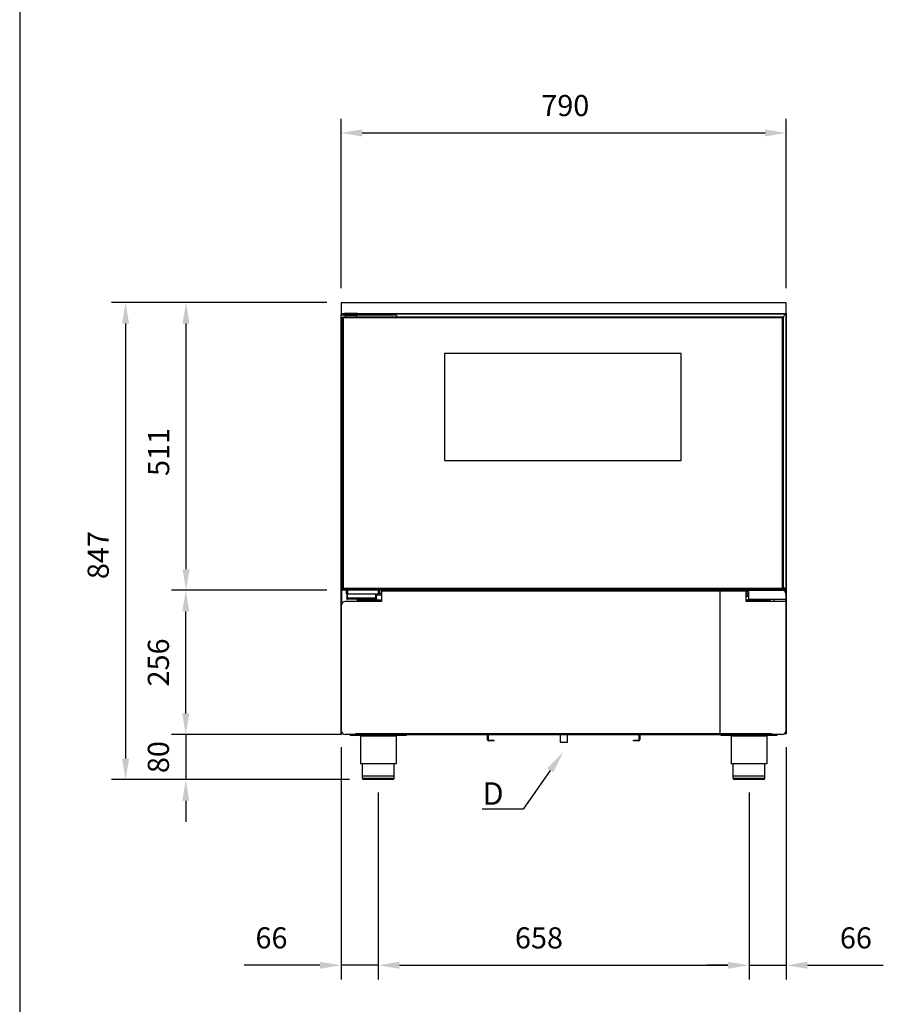
# Model space of a CAD drawing. Units: millimetres. Extents: x -581 to 5680, y 3885 to 8312.
# Drawn here: x -581 to 978, y 5575 to 7323 of the extents above; entities that cross this region are included whole.
import ezdxf
from ezdxf import colors
from ezdxf.entities.mleader import LeaderData, LeaderLine
from ezdxf.math import Vec2, Vec3

# ---------------------------------------------------------------- set-up
doc = ezdxf.new("R2010")
doc.units = ezdxf.units.MM
doc.header["$LTSCALE"] = 100
doc.layers.add('AM_0', color=3, linetype='Continuous', lineweight=25)
doc.layers.add('AM_5', color=1, linetype='Continuous', lineweight=25)
doc.layers.add('BORDO', color=7, linetype='Continuous', plot=False)
doc.styles.add('QUOTA', font='simplex.shx', dxfattribs={"width": 0.8})
doc.styles.get("Standard").update_dxf_attribs({"font": 'arial.ttf'})
doc.dimstyles.new('CASTELMAC$0', dxfattribs={"dimtxt": 2.5, "dimasz": 2.5, "dimexe": 1, "dimexo": 1, "dimgap": 1.5, "dimtad": 1, "dimdsep": 46, "dimtxsty": 'QUOTA', "dimcen": 0, "dimclrd": 1, "dimclre": 1, "dimclrt": 3, "dimadec": 0, "dimazin": 2, "dimtp": 0.1, "dimtm": 0.1, "dimtfac": 0.71, "dimtmove": 0, "dimatfit": 3, "dimfxl": 1, "dimlwd": -1, "dimlwe": -1, "dimarcsym": 0})

# ---------------------------------------------------------------- blocks, each defined once
blk = doc.blocks.new('*D25')
at = {"layer": 'AM_0', "color": 1, "transparency": 16777216}
for p, q in [((-10.9, 6846.1), (-10.9, 7146.9)), ((779.1, 6846.1), (779.1, 7146.9)), ((26.6, 7121.9), (741.6, 7121.9))]:
    blk.add_line(p, q, dxfattribs=at)
for points in [[(26.6, 7128.1), (26.6, 7115.6), (-10.9, 7121.9)], [(741.6, 7128.1), (741.6, 7115.6), (779.1, 7121.9)]]:
    blk.add_solid(points, dxfattribs=at)
at = {"layer": 'Defpoints', "color": 0, "transparency": 16777216}
for p in [(779.1, 7121.9), (-10.9, 6821.1), (779.1, 6821.1)]:
    blk.add_point(p, dxfattribs=at)
at = {"layer": 'AM_0', "color": 3, "transparency": 16777216, "insert": (387, 7165.6), "char_height": 37.5, "attachment_point": 5, "style": 'QUOTA'}
blk.add_mtext('790', dxfattribs=at)
blk = doc.blocks.new('*D26')
at = {"layer": 'AM_0', "color": 1, "transparency": 16777216}
for p, q in [((-286.5, 6091.6), (-286.5, 6129.1)), ((-9.9, 6054.1), (-311.5, 6054.1)), ((-286.5, 6054.1), (-286.5, 5974.1)), ((4.1, 5974.1), (-311.5, 5974.1)), ((-286.5, 5936.6), (-286.5, 5899.1))]:
    blk.add_line(p, q, dxfattribs=at)
for points in [[(-292.7, 6091.6), (-280.2, 6091.6), (-286.5, 6054.1)], [(-292.7, 5936.6), (-280.2, 5936.6), (-286.5, 5974.1)]]:
    blk.add_solid(points, dxfattribs=at)
at = {"layer": 'Defpoints', "color": 0, "transparency": 16777216}
for p in [(15.1, 6054.1), (-286.5, 5974.1), (29.1, 5974.1)]:
    blk.add_point(p, dxfattribs=at)
at = {"layer": 'AM_0', "color": 3, "transparency": 16777216, "insert": (-330.2, 6014.1), "char_height": 37.5, "attachment_point": 5, "rotation": 90, "style": 'QUOTA'}
blk.add_mtext('80', dxfattribs=at)
blk = doc.blocks.new('*D27')
at = {"layer": 'AM_0', "color": 1, "transparency": 16777216}
for p, q in [((-35.9, 6310.1), (-311.5, 6310.1)), ((-286.5, 6091.6), (-286.5, 6272.6)), ((-28.9, 6054.1), (-311.5, 6054.1))]:
    blk.add_line(p, q, dxfattribs=at)
for points in [[(-292.7, 6272.6), (-280.2, 6272.6), (-286.5, 6310.1)], [(-292.7, 6091.6), (-280.2, 6091.6), (-286.5, 6054.1)]]:
    blk.add_solid(points, dxfattribs=at)
at = {"layer": 'Defpoints', "color": 0, "transparency": 16777216}
for p in [(-286.5, 6310.1), (-10.9, 6310.1), (-3.9, 6054.1)]:
    blk.add_point(p, dxfattribs=at)
at = {"layer": 'AM_0', "color": 3, "transparency": 16777216, "insert": (-330.2, 6182.1), "char_height": 37.5, "attachment_point": 5, "rotation": 90, "style": 'QUOTA'}
blk.add_mtext('256', dxfattribs=at)
blk = doc.blocks.new('*D28')
at = {"layer": 'AM_0', "color": 1, "transparency": 16777216}
for p, q in [((-35.9, 6821.1), (-310.9, 6821.1)), ((-285.9, 6347.6), (-285.9, 6783.6)), ((-35.9, 6310.1), (-310.9, 6310.1))]:
    blk.add_line(p, q, dxfattribs=at)
for points in [[(-292.2, 6783.6), (-279.7, 6783.6), (-285.9, 6821.1)], [(-292.2, 6347.6), (-279.7, 6347.6), (-285.9, 6310.1)]]:
    blk.add_solid(points, dxfattribs=at)
at = {"layer": 'Defpoints', "color": 0, "transparency": 16777216}
for p in [(-285.9, 6821.1), (-10.9, 6821.1), (-10.9, 6310.1)]:
    blk.add_point(p, dxfattribs=at)
at = {"layer": 'AM_0', "color": 3, "transparency": 16777216, "insert": (-329.7, 6555.6), "char_height": 37.5, "attachment_point": 5, "rotation": 90, "style": 'QUOTA'}
blk.add_mtext('511', dxfattribs=at)
blk = doc.blocks.new('*D29')
at = {"layer": 'AM_5', "color": 1, "transparency": 16777216}
for p, q in [((-35.9, 6821.1), (-418.3, 6821.1)), ((-393.3, 6783.6), (-393.3, 6011.6)), ((4.1, 5974.1), (-418.3, 5974.1))]:
    blk.add_line(p, q, dxfattribs=at)
for points in [[(-399.5, 6783.6), (-387, 6783.6), (-393.3, 6821.1)], [(-399.5, 6011.6), (-387, 6011.6), (-393.3, 5974.1)]]:
    blk.add_solid(points, dxfattribs=at)
at = {"layer": 'Defpoints', "color": 0, "transparency": 16777216}
for p in [(-10.9, 6821.1), (-393.3, 5974.1), (29.1, 5974.1)]:
    blk.add_point(p, dxfattribs=at)
at = {"layer": 'AM_5', "color": 3, "transparency": 16777216, "insert": (-437, 6372.6), "char_height": 37.5, "attachment_point": 5, "rotation": 90, "style": 'QUOTA'}
blk.add_mtext('847', dxfattribs=at)
blk = doc.blocks.new('*D30')
at = {"layer": 'AM_5', "color": 1, "transparency": 16777216}
for p, q in [((-10.9, 6031.5), (-10.9, 5619.6)), ((55.1, 5951.1), (55.1, 5619.6)), ((-48.4, 5644.6), (-183, 5644.6)), ((55.1, 5644.6), (-10.9, 5644.6)), ((92.6, 5644.6), (130.1, 5644.6))]:
    blk.add_line(p, q, dxfattribs=at)
for points in [[(-48.4, 5650.9), (-48.4, 5638.4), (-10.9, 5644.6)], [(92.6, 5650.9), (92.6, 5638.4), (55.1, 5644.6)]]:
    blk.add_solid(points, dxfattribs=at)
at = {"layer": 'Defpoints', "color": 0, "transparency": 16777216}
for p in [(-10.9, 6056.5), (55.1, 5976.1), (55.1, 5644.6)]:
    blk.add_point(p, dxfattribs=at)
at = {"layer": 'AM_5', "color": 3, "transparency": 16777216, "insert": (-134.4, 5688.4), "char_height": 37.5, "attachment_point": 5, "style": 'QUOTA'}
blk.add_mtext('66', dxfattribs=at)
blk = doc.blocks.new('*D31')
at = {"layer": 'AM_5', "color": 1, "transparency": 16777216}
for p, q in [((55.1, 5951.1), (55.1, 5619.6)), ((713.1, 5951.1), (713.1, 5619.6)), ((92.6, 5644.6), (675.6, 5644.6))]:
    blk.add_line(p, q, dxfattribs=at)
for points in [[(92.6, 5650.9), (92.6, 5638.4), (55.1, 5644.6)], [(675.6, 5650.9), (675.6, 5638.4), (713.1, 5644.6)]]:
    blk.add_solid(points, dxfattribs=at)
at = {"layer": 'Defpoints', "color": 0, "transparency": 16777216}
for p in [(55.1, 5976.1), (713.1, 5976.1), (713.1, 5644.6)]:
    blk.add_point(p, dxfattribs=at)
at = {"layer": 'AM_5', "color": 3, "transparency": 16777216, "insert": (340.3, 5688.4), "char_height": 37.5, "attachment_point": 5, "style": 'QUOTA'}
blk.add_mtext('658', dxfattribs=at)
blk = doc.blocks.new('*D32')
at = {"layer": 'AM_5', "color": 1, "transparency": 16777216}
for p, q in [((779.1, 6031.5), (779.1, 5619.6)), ((713.1, 5951.1), (713.1, 5619.6)), ((675.6, 5644.6), (638.1, 5644.6)), ((713.1, 5644.6), (779.1, 5644.6)), ((816.6, 5644.6), (951.3, 5644.6))]:
    blk.add_line(p, q, dxfattribs=at)
for points in [[(675.6, 5650.9), (675.6, 5638.4), (713.1, 5644.6)], [(816.6, 5650.9), (816.6, 5638.4), (779.1, 5644.6)]]:
    blk.add_solid(points, dxfattribs=at)
at = {"layer": 'Defpoints', "color": 0, "transparency": 16777216}
for p in [(779.1, 6056.5), (713.1, 5976.1), (779.1, 5644.6)]:
    blk.add_point(p, dxfattribs=at)
at = {"layer": 'AM_5', "color": 3, "transparency": 16777216, "insert": (902.7, 5688.4), "char_height": 37.5, "attachment_point": 5, "style": 'QUOTA'}
blk.add_mtext('66', dxfattribs=at)

msp = doc.modelspace()

# ---------------------------------------------------------------- linework, layer by layer
at = {"color": 6}
msp.add_lwpolyline([(172.647, 6540.688), (592.647, 6540.688), (592.647, 6730.688), (172.647, 6730.688)], close=True, dxfattribs=at)
at = {"layer": 'AM_0'}
for p, q in [((-10.853, 6821.116), (-10.853, 6799.116)), ((-10.853, 6821.116), (779.147, 6821.116)), ((779.147, 6801.116), (779.147, 6821.116)), ((-10.853, 6801.116), (-4.853, 6801.116)), ((-4.853, 6799.116), (-10.853, 6799.116)), ((-10.853, 6798.316), (-10.853, 6799.116)), ((-10.853, 6785.116), (-10.853, 6798.316)), ((3.147, 6798.316), (-10.853, 6798.316)), ((-4.853, 6799.116), (-4.853, 6801.116)), ((18.147, 6801.116), (-4.853, 6801.116)), ((18.147, 6799.116), (-4.853, 6799.116)), ((-2.803, 6798.166), (-2.853, 6798.116)), ((17.147, 6798.116), (-2.853, 6798.116)), ((-2.853, 6795.216), (-2.853, 6798.116)), ((-2.803, 6798.166), (17.097, 6798.166)), ((3.147, 6799.116), (3.147, 6798.166)), ((11.147, 6799.116), (11.147, 6798.166)), ((24.147, 6798.316), (11.147, 6798.316)), ((17.097, 6798.166), (17.147, 6798.116)), ((17.147, 6795.216), (17.147, 6798.116)), ((18.147, 6801.116), (24.147, 6801.116)), ((18.147, 6801.116), (18.147, 6799.116)), ((24.147, 6799.116), (18.147, 6799.116)), ((24.147, 6801.116), (779.147, 6801.116)), ((24.147, 6799.116), (24.147, 6801.116)), ((24.147, 6800.616), (778.647, 6800.616)), ((24.147, 6798.316), (24.147, 6799.116)), ((24.147, 6798.306), (24.147, 6798.316)), ((24.157, 6798.306), (24.147, 6798.306)), ((24.157, 6799.116), (83.147, 6799.116)), ((24.157, 6799.116), (24.157, 6798.306)), ((773.099, 6795.068), (778.647, 6800.616)), ((778.647, 6800.616), (773.099, 6795.068)), ((779.147, 6801.116), (778.647, 6800.616)), ((778.647, 6800.616), (779.147, 6801.116)), ((778.647, 6800.616), (778.647, 6310.616)), ((779.147, 6801.116), (779.147, 6310.116)), ((-10.853, 6310.116), (-10.853, 6785.116)), ((-10.353, 6310.616), (-10.353, 6782.718)), ((-8.853, 6793.566), (-8.849, 6793.566)), ((-8.853, 6793.501), (-8.853, 6793.566)), ((-8.853, 6793.501), (-8.853, 6682.447)), ((-7.278, 6795.165), (-7.253, 6795.166)), ((-7.253, 6794.366), (-7.265, 6794.366)), ((2.467, 6795.166), (-7.253, 6795.166)), ((-7.253, 6793.844), (-7.253, 6795.166)), ((-7.253, 6793.844), (-7.253, 6682.725)), ((772.547, 6793.844), (-7.253, 6793.844)), ((-2.853, 6795.216), (17.147, 6795.216)), ((-2.803, 6795.166), (-2.853, 6795.216)), ((11.827, 6795.166), (2.467, 6795.166)), ((772.547, 6795.166), (11.827, 6795.166)), ((17.097, 6795.166), (17.147, 6795.216)), ((772.547, 6795.166), (772.572, 6795.165)), ((772.547, 6795.166), (772.547, 6793.844)), ((772.56, 6794.366), (772.547, 6794.366)), ((772.547, 6682.725), (772.547, 6793.844)), ((774.147, 6793.566), (774.143, 6793.566)), ((774.147, 6793.566), (774.147, 6793.501)), ((774.147, 6682.447), (774.147, 6793.501)), ((-8.853, 6682.148), (-8.853, 6682.447)), ((-8.853, 6682.447), (-8.053, 6682.447)), ((-8.853, 6682.148), (-7.253, 6682.148)), ((-8.853, 6682.148), (-8.853, 6313.839)), ((-8.053, 6682.447), (-8.053, 6682.148)), ((-7.253, 6682.725), (-7.253, 6682.577)), ((-7.253, 6682.299), (-7.253, 6682.577)), ((-7.253, 6682.299), (-7.253, 6682.148)), ((-7.253, 6682.148), (-7.253, 6313.776)), ((772.547, 6313.776), (772.547, 6687.778)), ((774.147, 6313.839), (774.147, 6685.589)), ((-10.853, 6310.116), (-10.353, 6310.616)), ((-10.353, 6310.616), (-10.853, 6310.116)), ((-1.853, 6310.116), (-10.853, 6310.116)), ((-10.853, 6056.516), (-10.853, 6310.116)), ((-8.354, 6312.615), (-10.353, 6310.616)), ((-10.353, 6310.616), (-8.354, 6312.615)), ((-0.853, 6310.616), (-10.353, 6310.616)), ((-9.453, 6286.27), (-9.453, 6310.116)), ((-8.853, 6313.776), (-8.853, 6313.839)), ((-8.844, 6313.776), (-8.853, 6313.776)), ((-7.926, 6313.682), (-8.599, 6313.682)), ((-7.659, 6313.31), (-7.788, 6313.181)), ((-7.788, 6313.181), (-7.659, 6313.31)), ((-7.253, 6312.176), (-7.277, 6312.176)), ((-7.253, 6313.776), (-7.266, 6313.776)), ((-7.265, 6312.976), (-7.253, 6312.976)), ((-7.253, 6313.776), (772.547, 6313.776)), ((-7.253, 6312.176), (-7.253, 6313.776)), ((-7.253, 6312.176), (772.547, 6312.176)), ((-1.853, 6310.116), (1.147, 6310.116)), ((-1.853, 6310.116), (-1.853, 6304.116)), ((-0.853, 6312.176), (-0.853, 6310.416)), ((-0.553, 6310.116), (-0.853, 6310.416)), ((17.147, 6310.416), (-0.853, 6310.416)), ((1.147, 6304.116), (1.147, 6310.116)), ((55.147, 6310.116), (1.147, 6310.116)), ((16.847, 6310.116), (17.147, 6310.416)), ((17.147, 6312.176), (17.147, 6310.416)), ((778.647, 6310.616), (17.147, 6310.616)), ((55.147, 6310.116), (58.147, 6310.116)), ((55.147, 6310.116), (55.147, 6304.116)), ((707.157, 6310.116), (58.147, 6310.116)), ((58.147, 6304.116), (58.147, 6310.116)), ((61.147, 6310.116), (61.147, 6308.316)), ((661.147, 6310.116), (661.147, 6056.516)), ((707.147, 6310.116), (707.147, 6308.316)), ((707.157, 6310.116), (772.147, 6310.116)), ((707.157, 6310.116), (707.157, 6308.306)), ((779.147, 6310.116), (772.147, 6310.116)), ((772.56, 6313.776), (772.547, 6313.776)), ((772.547, 6313.776), (772.547, 6312.176)), ((772.547, 6312.976), (772.559, 6312.976)), ((772.571, 6312.176), (772.547, 6312.176)), ((773.894, 6313.682), (773.221, 6313.682)), ((774.147, 6313.776), (774.138, 6313.776)), ((778.647, 6310.616), (774.147, 6315.116)), ((774.147, 6315.116), (778.647, 6310.616)), ((774.147, 6313.839), (774.147, 6313.776)), ((777.747, 6310.116), (777.747, 6306.27)), ((778.647, 6310.616), (779.147, 6310.116)), ((779.147, 6310.116), (778.647, 6310.616)), ((779.147, 6310.116), (779.147, 6056.516)), ((1.147, 6304.116), (-1.853, 6304.116)), ((-0.853, 6304.116), (-0.853, 6295.916)), ((-0.853, 6295.916), (0.147, 6295.916)), ((0.147, 6295.916), (0.147, 6304.116)), ((0.247, 6295.916), (0.247, 6304.116)), ((51.047, 6295.916), (0.247, 6295.916)), ((50.347, 6294.116), (0.947, 6294.116)), ((1.147, 6304.116), (55.147, 6304.116)), ((18.347, 6290.116), (18.347, 6294.116)), ((19.747, 6290.116), (19.747, 6294.116)), ((61.147, 6292.516), (19.747, 6292.516)), ((51.047, 6295.916), (51.047, 6304.116)), ((51.147, 6301.516), (51.047, 6301.516)), ((51.147, 6295.916), (51.147, 6304.116)), ((51.147, 6295.916), (52.147, 6295.916)), ((52.147, 6295.916), (52.147, 6304.116)), ((61.147, 6301.516), (52.147, 6301.516)), ((58.147, 6304.116), (55.147, 6304.116)), ((61.147, 6304.516), (58.147, 6304.516)), ((707.147, 6308.316), (61.147, 6308.316)), ((61.147, 6308.316), (61.147, 6290.116)), ((707.147, 6308.306), (707.147, 6308.316)), ((707.157, 6308.306), (707.147, 6308.306)), ((708.147, 6300.116), (708.147, 6308.116)), ((708.147, 6308.116), (712.147, 6308.116)), ((712.147, 6304.516), (708.147, 6304.516)), ((712.147, 6301.516), (708.147, 6301.516)), ((712.147, 6300.116), (708.147, 6300.116)), ((708.147, 6290.116), (708.147, 6299.616)), ((708.147, 6299.616), (712.147, 6299.616)), ((718.147, 6292.516), (708.147, 6292.516)), ((712.147, 6308.116), (712.147, 6300.116)), ((712.147, 6299.616), (712.147, 6294.116)), ((712.147, 6294.116), (718.147, 6294.116)), ((718.147, 6294.116), (718.147, 6290.116)), ((718.647, 6290.116), (718.647, 6294.116)), ((718.647, 6294.116), (738.647, 6294.116)), ((738.647, 6292.516), (718.647, 6292.516)), ((738.647, 6294.116), (738.647, 6290.116)), ((739.147, 6290.116), (739.147, 6294.116)), ((739.147, 6294.116), (757.147, 6294.116)), ((748.547, 6292.516), (739.147, 6292.516)), ((748.547, 6294.116), (748.547, 6290.116)), ((749.947, 6294.116), (749.947, 6290.116)), ((757.147, 6294.116), (757.147, 6290.116)), ((757.647, 6290.116), (757.647, 6294.116)), ((757.647, 6294.116), (777.647, 6294.116)), ((777.647, 6294.116), (777.647, 6290.116)), ((778.147, 6304.116), (778.147, 6060.116)), ((-9.853, 6060.116), (-9.853, 6284.116)), ((61.147, 6290.116), (-3.853, 6290.116)), ((718.147, 6290.116), (708.147, 6290.116)), ((738.647, 6290.116), (718.647, 6290.116)), ((757.147, 6290.116), (739.147, 6290.116)), ((777.647, 6290.116), (757.647, 6290.116)), ((-9.453, 6055.116), (-9.453, 6057.962)), ((-7.169, 6055.116), (-9.453, 6055.116)), ((15.137, 6054.116), (-3.853, 6054.116)), ((5.147, 6053.116), (5.147, 6054.116)), ((5.147, 6053.116), (105.147, 6053.116)), ((15.137, 6054.116), (15.137, 6055.926)), ((15.137, 6055.926), (15.147, 6055.926)), ((15.147, 6055.116), (15.137, 6055.116)), ((15.147, 6055.926), (15.147, 6055.916)), ((15.147, 6055.916), (753.147, 6055.916)), ((15.147, 6054.116), (15.147, 6055.916)), ((15.147, 6054.116), (753.147, 6054.116)), ((86.897, 6051.116), (23.397, 6051.116)), ((23.397, 6051.116), (23.397, 6002.116)), ((86.897, 6051.116), (86.897, 6002.116)), ((105.147, 6053.116), (105.147, 6054.116)), ((249.147, 6044.916), (249.147, 6053.316)), ((250.147, 6053.316), (250.147, 6044.916)), ((518.147, 6044.916), (518.147, 6053.316)), ((519.147, 6053.316), (519.147, 6044.916)), ((663.147, 6053.116), (663.147, 6054.116)), ((663.147, 6053.116), (763.147, 6053.116)), ((744.897, 6051.116), (681.397, 6051.116)), ((681.397, 6051.116), (681.397, 6002.116)), ((744.897, 6051.116), (744.897, 6002.116)), ((753.147, 6055.926), (753.157, 6055.926)), ((753.147, 6055.916), (753.147, 6055.926)), ((753.147, 6054.116), (753.147, 6055.916)), ((753.157, 6055.116), (753.147, 6055.116)), ((753.157, 6055.926), (753.157, 6054.116)), ((772.147, 6054.116), (753.157, 6054.116)), ((763.147, 6053.116), (763.147, 6054.116)), ((777.747, 6055.116), (775.464, 6055.116)), ((777.747, 6057.962), (777.747, 6055.116)), ((250.947, 6044.116), (260.147, 6044.116)), ((260.147, 6043.116), (250.947, 6043.116)), ((260.147, 6044.116), (260.147, 6043.116)), ((508.147, 6044.116), (517.347, 6044.116)), ((508.147, 6043.116), (508.147, 6044.116)), ((517.347, 6043.116), (508.147, 6043.116)), ((86.897, 6002.116), (23.397, 6002.116)), ((27.147, 5980.216), (27.147, 6002.116)), ((83.147, 5980.216), (83.147, 6002.116)), ((744.897, 6002.116), (681.397, 6002.116)), ((685.147, 5980.216), (685.147, 6002.116)), ((741.147, 5980.216), (741.147, 6002.116)), ((83.147, 5980.216), (27.147, 5980.216)), ((83.147, 5980.116), (27.147, 5980.116)), ((27.147, 5976.116), (27.147, 5980.116)), ((27.247, 5980.116), (27.247, 5980.216)), ((83.047, 5980.116), (83.047, 5980.216)), ((83.147, 5976.116), (83.147, 5980.116)), ((741.147, 5980.216), (685.147, 5980.216)), ((741.147, 5980.116), (685.147, 5980.116)), ((685.147, 5976.116), (685.147, 5980.116)), ((685.247, 5980.116), (685.247, 5980.216)), ((741.047, 5980.116), (741.047, 5980.216)), ((741.147, 5976.116), (741.147, 5980.116)), ((83.147, 5976.116), (27.147, 5976.116)), ((81.147, 5974.116), (29.147, 5974.116)), ((741.147, 5976.116), (685.147, 5976.116)), ((739.147, 5974.116), (687.147, 5974.116))]:
    msp.add_line(p, q, dxfattribs=at)
at = {"layer": 'AM_0', "flags": 128}
for points in [[(-7.253, 6793.843), (-7.358, 6793.844), (-7.464, 6793.845), (-7.57, 6793.847), (-7.675, 6793.85), (-7.779, 6793.853), (-7.881, 6793.855), (-7.981, 6793.857), (-8.077, 6793.858), (-8.169, 6793.857), (-8.258, 6793.855), (-8.341, 6793.851), (-8.418, 6793.845), (-8.489, 6793.836), (-8.554, 6793.825), (-8.612, 6793.81), (-8.663, 6793.793), (-8.708, 6793.771), (-8.747, 6793.746), (-8.78, 6793.717), (-8.806, 6793.684), (-8.827, 6793.646), (-8.841, 6793.603), (-8.85, 6793.555), (-8.853, 6793.501)], [(-8.853, 6793.566), (-8.853, 6793.572), (-8.853, 6793.579), (-8.853, 6793.586), (-8.853, 6793.593), (-8.852, 6793.599), (-8.852, 6793.606), (-8.852, 6793.613), (-8.852, 6793.62), (-8.851, 6793.627), (-8.851, 6793.634), (-8.851, 6793.64), (-8.85, 6793.647), (-8.85, 6793.654), (-8.85, 6793.661), (-8.849, 6793.668), (-8.849, 6793.675), (-8.848, 6793.682), (-8.847, 6793.689), (-8.847, 6793.696), (-8.846, 6793.703), (-8.846, 6793.71), (-8.845, 6793.717), (-8.844, 6793.724), (-8.843, 6793.731)], [(-8.843, 6793.731), (-8.831, 6793.816), (-8.814, 6793.903), (-8.792, 6793.99), (-8.765, 6794.078), (-8.733, 6794.165), (-8.695, 6794.251), (-8.653, 6794.336), (-8.605, 6794.419), (-8.551, 6794.499), (-8.492, 6794.577), (-8.428, 6794.652), (-8.358, 6794.723), (-8.283, 6794.789), (-8.204, 6794.85), (-8.121, 6794.906), (-8.034, 6794.958), (-7.945, 6795.004), (-7.853, 6795.044), (-7.76, 6795.079), (-7.664, 6795.109), (-7.568, 6795.132), (-7.471, 6795.149), (-7.374, 6795.161), (-7.278, 6795.165)], [(-7.265, 6794.366), (-7.304, 6794.364), (-7.343, 6794.36), (-7.381, 6794.354), (-7.42, 6794.347), (-7.458, 6794.337), (-7.496, 6794.326), (-7.534, 6794.312), (-7.571, 6794.297), (-7.607, 6794.281), (-7.643, 6794.262), (-7.678, 6794.242), (-7.711, 6794.22), (-7.744, 6794.197), (-7.775, 6794.171), (-7.804, 6794.145), (-7.833, 6794.117), (-7.859, 6794.088), (-7.884, 6794.057), (-7.907, 6794.026), (-7.928, 6793.993), (-7.947, 6793.96), (-7.965, 6793.927), (-7.981, 6793.893), (-7.996, 6793.858)], [(-7.696, 6793.851), (-7.692, 6793.87), (-7.688, 6793.888), (-7.684, 6793.907), (-7.681, 6793.926), (-7.677, 6793.944), (-7.673, 6793.963), (-7.669, 6793.981), (-7.665, 6793.999), (-7.662, 6794.018), (-7.658, 6794.036), (-7.654, 6794.054), (-7.65, 6794.072), (-7.646, 6794.09), (-7.643, 6794.108), (-7.639, 6794.126), (-7.635, 6794.144), (-7.631, 6794.162), (-7.627, 6794.179), (-7.624, 6794.197), (-7.62, 6794.215), (-7.616, 6794.232), (-7.612, 6794.249), (-7.608, 6794.267), (-7.605, 6794.284)], [(-7.253, 6794.366), (-7.269, 6794.365), (-7.285, 6794.361), (-7.301, 6794.356), (-7.317, 6794.349), (-7.333, 6794.34), (-7.349, 6794.329), (-7.365, 6794.316), (-7.381, 6794.301), (-7.397, 6794.284), (-7.413, 6794.266), (-7.429, 6794.246), (-7.445, 6794.224), (-7.461, 6794.2), (-7.477, 6794.175), (-7.493, 6794.148), (-7.509, 6794.12), (-7.525, 6794.09), (-7.541, 6794.059), (-7.557, 6794.027), (-7.573, 6793.993), (-7.589, 6793.959), (-7.605, 6793.923), (-7.621, 6793.887), (-7.637, 6793.849)], [(772.932, 6793.849), (772.916, 6793.887), (772.9, 6793.923), (772.884, 6793.959), (772.868, 6793.993), (772.852, 6794.027), (772.836, 6794.059), (772.82, 6794.09), (772.804, 6794.12), (772.788, 6794.148), (772.771, 6794.175), (772.755, 6794.2), (772.739, 6794.224), (772.723, 6794.246), (772.707, 6794.266), (772.691, 6794.284), (772.675, 6794.301), (772.659, 6794.316), (772.643, 6794.329), (772.627, 6794.34), (772.611, 6794.349), (772.595, 6794.356), (772.579, 6794.361), (772.563, 6794.365), (772.547, 6794.366)], [(774.147, 6793.501), (774.144, 6793.555), (774.136, 6793.603), (774.121, 6793.646), (774.101, 6793.684), (774.074, 6793.717), (774.042, 6793.746), (774.003, 6793.771), (773.958, 6793.793), (773.906, 6793.81), (773.848, 6793.825), (773.784, 6793.836), (773.713, 6793.845), (773.635, 6793.851), (773.552, 6793.855), (773.464, 6793.857), (773.371, 6793.858), (773.275, 6793.857), (773.176, 6793.855), (773.074, 6793.853), (772.97, 6793.85), (772.864, 6793.847), (772.759, 6793.845), (772.653, 6793.844), (772.547, 6793.843)], [(773.29, 6793.858), (773.276, 6793.893), (773.26, 6793.927), (773.242, 6793.96), (773.222, 6793.993), (773.201, 6794.026), (773.178, 6794.057), (773.153, 6794.088), (773.127, 6794.117), (773.099, 6794.145), (773.069, 6794.171), (773.038, 6794.197), (773.005, 6794.22), (772.972, 6794.242), (772.937, 6794.262), (772.902, 6794.281), (772.865, 6794.297), (772.828, 6794.312), (772.791, 6794.326), (772.753, 6794.337), (772.714, 6794.347), (772.676, 6794.354), (772.637, 6794.36), (772.598, 6794.364), (772.56, 6794.366)], [(772.572, 6795.165), (772.669, 6795.161), (772.766, 6795.149), (772.863, 6795.132), (772.959, 6795.109), (773.054, 6795.079), (773.148, 6795.044), (773.239, 6795.004), (773.329, 6794.958), (773.415, 6794.906), (773.498, 6794.85), (773.577, 6794.789), (773.652, 6794.723), (773.722, 6794.652), (773.787, 6794.577), (773.845, 6794.499), (773.899, 6794.419), (773.947, 6794.336), (773.99, 6794.251), (774.027, 6794.165), (774.06, 6794.078), (774.087, 6793.99), (774.109, 6793.903), (774.126, 6793.816), (774.138, 6793.731)], [(772.899, 6794.284), (772.903, 6794.267), (772.907, 6794.249), (772.91, 6794.232), (772.914, 6794.215), (772.918, 6794.197), (772.922, 6794.179), (772.926, 6794.162), (772.929, 6794.144), (772.933, 6794.126), (772.937, 6794.108), (772.941, 6794.09), (772.945, 6794.072), (772.948, 6794.054), (772.952, 6794.036), (772.956, 6794.018), (772.96, 6793.999), (772.964, 6793.981), (772.967, 6793.963), (772.971, 6793.944), (772.975, 6793.926), (772.979, 6793.907), (772.983, 6793.888), (772.986, 6793.87), (772.99, 6793.851)], [(774.138, 6793.731), (774.139, 6793.724), (774.139, 6793.717), (774.14, 6793.71), (774.141, 6793.703), (774.141, 6793.696), (774.142, 6793.689), (774.142, 6793.682), (774.143, 6793.675), (774.143, 6793.668), (774.144, 6793.661), (774.144, 6793.654), (774.145, 6793.647), (774.145, 6793.64), (774.146, 6793.634), (774.146, 6793.627), (774.146, 6793.62), (774.146, 6793.613), (774.147, 6793.606), (774.147, 6793.599), (774.147, 6793.593), (774.147, 6793.586), (774.147, 6793.579), (774.147, 6793.572), (774.147, 6793.566)], [(-8.853, 6313.839), (-8.85, 6313.803), (-8.841, 6313.772), (-8.826, 6313.746), (-8.805, 6313.725), (-8.779, 6313.709), (-8.746, 6313.697), (-8.706, 6313.689), (-8.661, 6313.684), (-8.609, 6313.682), (-8.551, 6313.682), (-8.486, 6313.685), (-8.415, 6313.691), (-8.337, 6313.697), (-8.254, 6313.705), (-8.167, 6313.714), (-8.074, 6313.723), (-7.979, 6313.733), (-7.879, 6313.743), (-7.778, 6313.751), (-7.674, 6313.76), (-7.569, 6313.766), (-7.464, 6313.772), (-7.358, 6313.775), (-7.253, 6313.776)], [(-8.846, 6313.638), (-8.847, 6313.644), (-8.847, 6313.65), (-8.848, 6313.656), (-8.848, 6313.662), (-8.849, 6313.668), (-8.849, 6313.674), (-8.85, 6313.68), (-8.85, 6313.686), (-8.85, 6313.691), (-8.851, 6313.697), (-8.851, 6313.703), (-8.851, 6313.709), (-8.852, 6313.714), (-8.852, 6313.72), (-8.852, 6313.726), (-8.852, 6313.731), (-8.852, 6313.737), (-8.852, 6313.743), (-8.853, 6313.748), (-8.853, 6313.754), (-8.853, 6313.759), (-8.853, 6313.765), (-8.853, 6313.77), (-8.853, 6313.776)], [(-7.277, 6312.176), (-7.374, 6312.181), (-7.473, 6312.191), (-7.573, 6312.209), (-7.673, 6312.232), (-7.771, 6312.262), (-7.869, 6312.299), (-7.964, 6312.342), (-8.056, 6312.392), (-8.145, 6312.448), (-8.23, 6312.51), (-8.311, 6312.576), (-8.387, 6312.647), (-8.457, 6312.723), (-8.522, 6312.801), (-8.581, 6312.883), (-8.633, 6312.967), (-8.68, 6313.053), (-8.72, 6313.139), (-8.754, 6313.225), (-8.783, 6313.311), (-8.806, 6313.396), (-8.824, 6313.479), (-8.837, 6313.56), (-8.846, 6313.638)], [(-8.047, 6313.681), (-8.041, 6313.642), (-8.033, 6313.602), (-8.023, 6313.561), (-8.01, 6313.52), (-7.995, 6313.478), (-7.977, 6313.436), (-7.956, 6313.394), (-7.932, 6313.353), (-7.905, 6313.312), (-7.875, 6313.273), (-7.843, 6313.235), (-7.808, 6313.199), (-7.77, 6313.166), (-7.73, 6313.134), (-7.688, 6313.105), (-7.644, 6313.078), (-7.599, 6313.055), (-7.553, 6313.034), (-7.505, 6313.017), (-7.457, 6313.002), (-7.409, 6312.991), (-7.36, 6312.983), (-7.312, 6312.978), (-7.265, 6312.976)], [(-7.259, 6313.776), (-7.291, 6313.775), (-7.324, 6313.774), (-7.356, 6313.772), (-7.388, 6313.769), (-7.421, 6313.765), (-7.453, 6313.761), (-7.485, 6313.756), (-7.516, 6313.751), (-7.547, 6313.746), (-7.578, 6313.74), (-7.608, 6313.735), (-7.638, 6313.729), (-7.667, 6313.723), (-7.695, 6313.717), (-7.723, 6313.711), (-7.75, 6313.706), (-7.775, 6313.701), (-7.8, 6313.696), (-7.824, 6313.692), (-7.847, 6313.689), (-7.868, 6313.686), (-7.888, 6313.683), (-7.907, 6313.682), (-7.925, 6313.682)], [(-7.605, 6313.058), (-7.61, 6313.083), (-7.616, 6313.109), (-7.621, 6313.134), (-7.627, 6313.16), (-7.633, 6313.187), (-7.638, 6313.213), (-7.644, 6313.239), (-7.649, 6313.266), (-7.655, 6313.293), (-7.661, 6313.32), (-7.666, 6313.347), (-7.672, 6313.374), (-7.678, 6313.401), (-7.683, 6313.429), (-7.689, 6313.456), (-7.694, 6313.484), (-7.7, 6313.512), (-7.706, 6313.54), (-7.711, 6313.568), (-7.717, 6313.596), (-7.722, 6313.624), (-7.728, 6313.652), (-7.734, 6313.68), (-7.739, 6313.708)], [(-7.727, 6313.711), (-7.707, 6313.661), (-7.687, 6313.613), (-7.668, 6313.564), (-7.648, 6313.517), (-7.628, 6313.471), (-7.608, 6313.425), (-7.589, 6313.381), (-7.569, 6313.339), (-7.549, 6313.298), (-7.529, 6313.259), (-7.51, 6313.222), (-7.49, 6313.188), (-7.47, 6313.155), (-7.45, 6313.125), (-7.431, 6313.098), (-7.411, 6313.073), (-7.391, 6313.051), (-7.371, 6313.031), (-7.352, 6313.015), (-7.332, 6313.001), (-7.312, 6312.99), (-7.292, 6312.982), (-7.273, 6312.977), (-7.253, 6312.976)], [(772.547, 6313.776), (772.652, 6313.775), (772.758, 6313.772), (772.864, 6313.766), (772.969, 6313.76), (773.072, 6313.751), (773.174, 6313.743), (773.273, 6313.733), (773.369, 6313.723), (773.461, 6313.714), (773.549, 6313.705), (773.632, 6313.697), (773.709, 6313.691), (773.78, 6313.685), (773.845, 6313.682), (773.903, 6313.682), (773.955, 6313.684), (774.001, 6313.689), (774.04, 6313.697), (774.073, 6313.709), (774.1, 6313.725), (774.121, 6313.746), (774.135, 6313.772), (774.144, 6313.803), (774.147, 6313.839)], [(772.547, 6312.976), (772.567, 6312.977), (772.587, 6312.982), (772.606, 6312.99), (772.626, 6313.001), (772.646, 6313.015), (772.666, 6313.031), (772.685, 6313.051), (772.705, 6313.073), (772.725, 6313.098), (772.745, 6313.125), (772.764, 6313.155), (772.784, 6313.188), (772.804, 6313.222), (772.824, 6313.259), (772.844, 6313.298), (772.863, 6313.339), (772.883, 6313.381), (772.903, 6313.425), (772.922, 6313.471), (772.942, 6313.517), (772.962, 6313.564), (772.982, 6313.613), (773.002, 6313.661), (773.021, 6313.711)], [(773.22, 6313.682), (773.202, 6313.682), (773.183, 6313.683), (773.163, 6313.686), (773.141, 6313.689), (773.118, 6313.692), (773.095, 6313.696), (773.07, 6313.701), (773.044, 6313.706), (773.017, 6313.711), (772.99, 6313.717), (772.961, 6313.723), (772.932, 6313.729), (772.903, 6313.735), (772.872, 6313.74), (772.842, 6313.746), (772.81, 6313.751), (772.779, 6313.756), (772.747, 6313.761), (772.715, 6313.765), (772.683, 6313.769), (772.65, 6313.772), (772.618, 6313.774), (772.586, 6313.775), (772.554, 6313.776)], [(772.559, 6312.976), (772.607, 6312.978), (772.655, 6312.983), (772.703, 6312.991), (772.752, 6313.002), (772.8, 6313.017), (772.847, 6313.034), (772.894, 6313.055), (772.939, 6313.078), (772.983, 6313.105), (773.024, 6313.134), (773.064, 6313.166), (773.102, 6313.199), (773.137, 6313.235), (773.17, 6313.273), (773.199, 6313.312), (773.226, 6313.353), (773.25, 6313.394), (773.271, 6313.436), (773.289, 6313.478), (773.305, 6313.52), (773.317, 6313.561), (773.328, 6313.602), (773.335, 6313.642), (773.341, 6313.681)], [(774.141, 6313.638), (774.132, 6313.56), (774.118, 6313.479), (774.1, 6313.396), (774.077, 6313.311), (774.049, 6313.225), (774.014, 6313.139), (773.974, 6313.053), (773.928, 6312.967), (773.875, 6312.883), (773.816, 6312.801), (773.752, 6312.723), (773.681, 6312.647), (773.605, 6312.576), (773.525, 6312.51), (773.44, 6312.448), (773.351, 6312.392), (773.258, 6312.342), (773.163, 6312.299), (773.066, 6312.262), (772.967, 6312.232), (772.867, 6312.209), (772.768, 6312.191), (772.669, 6312.181), (772.571, 6312.176)], [(773.034, 6313.708), (773.028, 6313.68), (773.023, 6313.652), (773.017, 6313.624), (773.011, 6313.596), (773.006, 6313.568), (773, 6313.54), (772.994, 6313.512), (772.989, 6313.484), (772.983, 6313.456), (772.978, 6313.429), (772.972, 6313.401), (772.966, 6313.374), (772.961, 6313.347), (772.955, 6313.32), (772.949, 6313.293), (772.944, 6313.266), (772.938, 6313.239), (772.933, 6313.213), (772.927, 6313.187), (772.921, 6313.16), (772.916, 6313.134), (772.91, 6313.109), (772.905, 6313.083), (772.899, 6313.058)], [(774.147, 6313.776), (774.147, 6313.77), (774.147, 6313.765), (774.147, 6313.759), (774.147, 6313.754), (774.147, 6313.748), (774.147, 6313.743), (774.147, 6313.737), (774.147, 6313.731), (774.146, 6313.726), (774.146, 6313.72), (774.146, 6313.714), (774.146, 6313.709), (774.145, 6313.703), (774.145, 6313.697), (774.145, 6313.691), (774.144, 6313.686), (774.144, 6313.68), (774.144, 6313.674), (774.143, 6313.668), (774.143, 6313.662), (774.142, 6313.656), (774.142, 6313.65), (774.141, 6313.644), (774.141, 6313.638)], [(0.947, 6294.116), (0.83, 6294.12), (0.712, 6294.132), (0.596, 6294.151), (0.482, 6294.178), (0.369, 6294.213), (0.259, 6294.254), (0.152, 6294.303), (0.048, 6294.358), (-0.052, 6294.42), (-0.148, 6294.488), (-0.24, 6294.563), (-0.326, 6294.643), (-0.406, 6294.729), (-0.48, 6294.82), (-0.549, 6294.916), (-0.61, 6295.016), (-0.666, 6295.12), (-0.714, 6295.228), (-0.756, 6295.338), (-0.79, 6295.45), (-0.817, 6295.565), (-0.837, 6295.681), (-0.849, 6295.798), (-0.853, 6295.916)], [(0.147, 6295.916), (0.148, 6295.889), (0.149, 6295.862), (0.151, 6295.835), (0.155, 6295.809), (0.159, 6295.782), (0.164, 6295.756), (0.17, 6295.73), (0.176, 6295.704), (0.184, 6295.678), (0.192, 6295.653), (0.202, 6295.628), (0.212, 6295.603), (0.223, 6295.578), (0.234, 6295.554), (0.247, 6295.53), (0.26, 6295.507), (0.274, 6295.484), (0.289, 6295.462), (0.304, 6295.44), (0.321, 6295.419), (0.337, 6295.398), (0.355, 6295.378), (0.373, 6295.358), (0.392, 6295.339)], [(0.247, 6295.916), (0.276, 6295.798), (0.306, 6295.681), (0.335, 6295.565), (0.364, 6295.45), (0.393, 6295.338), (0.422, 6295.228), (0.451, 6295.12), (0.481, 6295.016), (0.51, 6294.916), (0.539, 6294.82), (0.568, 6294.729), (0.597, 6294.643), (0.626, 6294.563), (0.656, 6294.488), (0.685, 6294.42), (0.714, 6294.358), (0.743, 6294.303), (0.772, 6294.254), (0.801, 6294.213), (0.831, 6294.178), (0.86, 6294.151), (0.889, 6294.132), (0.918, 6294.12), (0.947, 6294.116)], [(50.347, 6294.116), (50.376, 6294.12), (50.406, 6294.132), (50.435, 6294.151), (50.464, 6294.178), (50.493, 6294.213), (50.522, 6294.254), (50.551, 6294.303), (50.581, 6294.358), (50.61, 6294.42), (50.639, 6294.488), (50.668, 6294.563), (50.697, 6294.643), (50.726, 6294.729), (50.756, 6294.82), (50.785, 6294.916), (50.814, 6295.016), (50.843, 6295.12), (50.872, 6295.228), (50.901, 6295.338), (50.931, 6295.45), (50.96, 6295.565), (50.989, 6295.681), (51.018, 6295.798), (51.047, 6295.916)], [(52.147, 6295.916), (52.143, 6295.798), (52.131, 6295.681), (52.112, 6295.565), (52.085, 6295.45), (52.05, 6295.338), (52.009, 6295.228), (51.96, 6295.12), (51.905, 6295.016), (51.843, 6294.916), (51.775, 6294.82), (51.7, 6294.729), (51.62, 6294.643), (51.534, 6294.563), (51.443, 6294.488), (51.347, 6294.42), (51.247, 6294.358), (51.143, 6294.303), (51.035, 6294.254), (50.925, 6294.213), (50.813, 6294.178), (50.698, 6294.151), (50.582, 6294.132), (50.465, 6294.12), (50.347, 6294.116)], [(50.902, 6295.339), (50.921, 6295.358), (50.939, 6295.378), (50.957, 6295.398), (50.974, 6295.419), (50.99, 6295.44), (51.006, 6295.462), (51.02, 6295.484), (51.034, 6295.507), (51.048, 6295.53), (51.06, 6295.554), (51.072, 6295.578), (51.083, 6295.603), (51.093, 6295.628), (51.102, 6295.653), (51.11, 6295.678), (51.118, 6295.704), (51.125, 6295.73), (51.131, 6295.756), (51.136, 6295.782), (51.14, 6295.809), (51.143, 6295.835), (51.145, 6295.862), (51.147, 6295.889), (51.147, 6295.916)], [(-9.453, 6055.116), (-9.544, 6055.119), (-9.635, 6055.128), (-9.726, 6055.143), (-9.815, 6055.164), (-9.902, 6055.191), (-9.988, 6055.224), (-10.071, 6055.261), (-10.152, 6055.304), (-10.23, 6055.352), (-10.305, 6055.405), (-10.376, 6055.463), (-10.443, 6055.526), (-10.505, 6055.593), (-10.563, 6055.664), (-10.616, 6055.738), (-10.664, 6055.816), (-10.707, 6055.897), (-10.745, 6055.98), (-10.777, 6056.066), (-10.804, 6056.154), (-10.825, 6056.243), (-10.84, 6056.333), (-10.85, 6056.424), (-10.853, 6056.516)], [(-10.853, 6056.516), (-10.85, 6056.457), (-10.84, 6056.399), (-10.825, 6056.341), (-10.804, 6056.282), (-10.777, 6056.224), (-10.745, 6056.166), (-10.707, 6056.107), (-10.664, 6056.049), (-10.616, 6055.991), (-10.563, 6055.932), (-10.505, 6055.874), (-10.443, 6055.816), (-10.376, 6055.757), (-10.305, 6055.699), (-10.23, 6055.641), (-10.152, 6055.582), (-10.071, 6055.524), (-9.988, 6055.466), (-9.902, 6055.407), (-9.815, 6055.349), (-9.726, 6055.291), (-9.635, 6055.232), (-9.544, 6055.174), (-9.453, 6055.116)], [(779.147, 6056.516), (779.144, 6056.424), (779.135, 6056.333), (779.12, 6056.243), (779.098, 6056.154), (779.072, 6056.066), (779.039, 6055.98), (779.002, 6055.897), (778.959, 6055.816), (778.911, 6055.738), (778.858, 6055.664), (778.8, 6055.593), (778.737, 6055.526), (778.67, 6055.463), (778.599, 6055.405), (778.525, 6055.352), (778.447, 6055.304), (778.366, 6055.261), (778.282, 6055.224), (778.197, 6055.191), (778.109, 6055.164), (778.02, 6055.143), (777.93, 6055.128), (777.839, 6055.119), (777.747, 6055.116)], [(777.747, 6055.116), (777.839, 6055.174), (777.93, 6055.232), (778.02, 6055.291), (778.109, 6055.349), (778.197, 6055.407), (778.282, 6055.466), (778.366, 6055.524), (778.447, 6055.582), (778.525, 6055.641), (778.599, 6055.699), (778.67, 6055.757), (778.737, 6055.816), (778.8, 6055.874), (778.858, 6055.932), (778.911, 6055.991), (778.959, 6056.049), (779.002, 6056.107), (779.039, 6056.166), (779.072, 6056.224), (779.098, 6056.282), (779.12, 6056.341), (779.135, 6056.399), (779.144, 6056.457), (779.147, 6056.516)]]:
    msp.add_lwpolyline(points, dxfattribs=at)
at = {"layer": 'AM_0'}
msp.add_lwpolyline([(377.636, 6040.534), (390.658, 6040.534), (390.658, 6054.116), (377.636, 6054.116)], close=True, dxfattribs=at)
for centre, radius, start, end in [((83.147, 6793.116), 6, 19.978449, 90), ((-4.853, 6785.116), 6, 180, 228.189685), ((772.147, 6304.116), 6, 0, 90), ((-3.853, 6284.116), 6, 90, 180), ((-3.853, 6060.116), 6, 180, 270), ((21.397, 6051.116), 2, 0, 90), ((88.897, 6051.116), 2, 90, 180), ((248.347, 6053.316), 0.8, 0, 90), ((248.347, 6053.316), 1.8, 0, 26.3878), ((519.947, 6053.316), 1.8, 153.6122, 180), ((519.947, 6053.316), 0.8, 90, 180), ((679.397, 6051.116), 2, 0, 90), ((746.897, 6051.116), 2, 90, 180), ((772.147, 6060.116), 6, 270, 0), ((250.947, 6044.916), 1.8, 180, 270), ((250.947, 6044.916), 0.8, 180, 270), ((517.347, 6044.916), 1.8, 270, 0), ((517.347, 6044.916), 0.8, 270, 0), ((29.147, 5976.116), 2, 180, 270), ((81.147, 5976.116), 2, 270, 0), ((687.147, 5976.116), 2, 180, 270), ((739.147, 5976.116), 2, 270, 0)]:
    msp.add_arc(centre, radius, start, end, dxfattribs=at)
for major_axis, start_param, end_param in [((-1.6, 0), 4.71238898, 6.28318531), ((-0.8, 0), -1.57079633, 0)]:
    msp.add_ellipse((-7.253, 6682.447), major_axis=major_axis, ratio=0.17364818, start_param=start_param, end_param=end_param, dxfattribs=at)
at = {"layer": 'BORDO'}
msp.add_lwpolyline([(-581.176, 8311.944), (-581.176, 3884.505), (5680.487, 3884.505), (5680.487, 8311.944)], close=True, dxfattribs=at)

# ---------------------------------------------------------------- dimensions: what is measured, and where the dimension line sits
at = {"layer": 'AM_0'}
dim = msp.add_linear_dim(base=(779.147, 7121.857), p1=(-10.853, 6821.116), p2=(779.147, 6821.116), dimstyle='CASTELMAC$0', override={"dimscale": 25, "dimtxt": 1.5, "dimasz": 1.5, "dimgap": 1, "dimrnd": 1, "dimtix": 1, "dimatfit": 2}, dxfattribs=at)
dim.commit()
dim.dimension.update_dxf_attribs({"geometry": '*D25', "text_midpoint": (387.015, 7121.857), "dimtype": 160})
for base, p1, p2, angle, picture, middle in [((-285.949, 6821.116), (-10.853, 6310.116), (-10.853, 6821.116), 90, '*D28', (-285.949, 6555.616)), ((-286.498, 6310.116), (-3.853, 6054.116), (-10.853, 6310.116), 90, '*D27', (-286.498, 6182.116)), ((-286.487, 5974.116), (15.147, 6054.116), (29.147, 5974.116), 270, '*D26', (-286.487, 6014.116))]:
    dim = msp.add_linear_dim(base=base, p1=p1, p2=p2, angle=angle, dimstyle='CASTELMAC$0', override={"dimscale": 25, "dimtxt": 1.5, "dimasz": 1.5, "dimgap": 1, "dimrnd": 1, "dimtix": 1, "dimatfit": 2}, dxfattribs=at)
    dim.commit()
    dim.dimension.update_dxf_attribs({"geometry": picture, "text_midpoint": middle, "dimtype": 160})
at = {"layer": 'AM_5'}
for base, p1, p2, angle, picture, middle in [((-393.296, 5974.116), (-10.853, 6821.116), (29.147, 5974.116), 270, '*D29', (-393.296, 6372.616)), ((55.147, 5644.637), (-10.853, 6056.516), (55.147, 5976.116), 180, '*D30', (-134.424, 5644.637)), ((779.147, 5644.637), (713.147, 5976.116), (779.147, 6056.516), 180, '*D32', (902.719, 5644.637)), ((713.147, 5644.637), (55.147, 5976.116), (713.147, 5976.116), 180, '*D31', (340.267, 5644.637))]:
    dim = msp.add_linear_dim(base=base, p1=p1, p2=p2, angle=angle, dimstyle='CASTELMAC$0', override={"dimscale": 25, "dimtxt": 1.5, "dimasz": 1.5, "dimgap": 1, "dimrnd": 1, "dimtix": 1, "dimatfit": 2}, dxfattribs=at)
    dim.commit()
    dim.dimension.update_dxf_attribs({"geometry": picture, "text_midpoint": middle, "dimtype": 160})

# ---------------------------------------------------------------- leaders
at = {"layer": 'AM_5', "color": 3}
ml = msp.add_multileader_mtext('Standard', dxfattribs=at)
ml.set_content('D', color=3)
ml.set_leader_properties(color=1)
ml.build(insert=Vec2(0, 0))
ml.multileader.update_dxf_attribs({"text_right_attachment_type": 6, "dogleg_length": 0.36, "arrow_head_size": 40})
ctx = ml.context
ctx.base_point, ctx.char_height, ctx.arrow_head_size, ctx.plane_origin = Vec3(242.532, 5949.438), 40, 40, Vec3(280.858, 5145.724)
ctx.right_attachment, ctx.text_align_type = 6, 2
notes = []
notes.append((ctx, [(0, (1, 1, 0), (312.257, 5921.438), (-1, 0), 32.656, [(0, [(383.269, 6023.187)], 0, [])])]))
ctx.mtext.insert, ctx.mtext.alignment, ctx.mtext.flow_direction = Vec3(277.601, 5969.438), 3, 5
for ctx, leaders in notes:
    for number, flags, end, landing, length, lines in leaders:
        leader = LeaderData()
        leader.index, (leader.has_last_leader_line, leader.has_dogleg_vector, leader.attachment_direction) = number, flags
        leader.last_leader_point, leader.dogleg_vector, leader.dogleg_length = Vec3(end), Vec3(landing), length
        for number, points, colour, breaks in lines:
            line = LeaderLine()
            line.index, line.vertices, line.color, line.breaks = number, Vec3.list(points), colors.encode_raw_color(colour), breaks
            leader.lines.append(line)
        ctx.leaders.append(leader)

doc.saveas('drawing.dxf')
